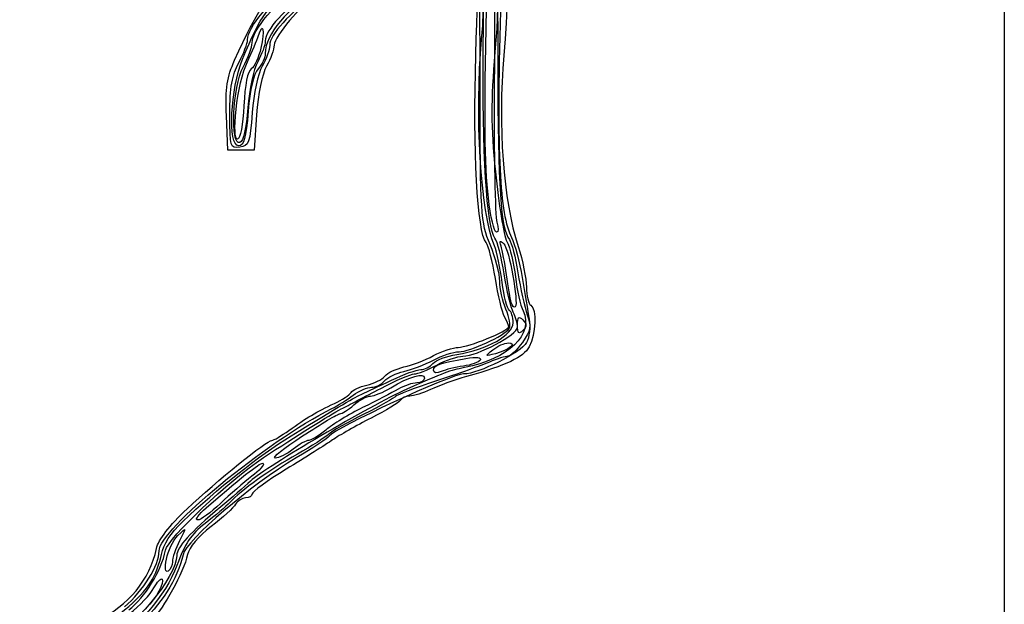
# Model space of a CAD drawing. Extents: x 310 to 576, y 2 to 163.
# Drawn here: x 529 to 576, y 37 to 65 of the extents above; entities that cross this region are included whole.
import ezdxf

# ---------------------------------------------------------------- set-up
doc = ezdxf.new("R2010")
doc.units = 0
doc.layers.get('0').update_dxf_attribs({"linetype": 'CONTINUOUS'})

msp = doc.modelspace()

# ---------------------------------------------------------------- linework, layer by layer
at = {"color": 7}
for points in [[(311.10428, 82.176558), (311.10428, 162.715722), (443.50178, 162.715722), (575.89928, 162.715722), (575.89928, 82.176558), (575.89928, 1.637391), (443.50178, 1.637391), (311.10428, 1.637391)], [(539.151618, 60.851141)], [(551.22536, 56.617808)], [(552.319232, 51.613343)], [(552.615947, 50.532391)], [(551.439313, 49.357263)], [(548.59428, 48.378812)], [(542.329497, 45.240724)], [(537.726001, 41.806835)], [(535.818016, 39.356452)]]:
    msp.add_lwpolyline(points, close=True, dxfattribs=at)
msp.add_lwpolyline([(540.137773, 60.586558), (540.02178, 58.893224), (539.38678, 58.893224), (538.75178, 58.893224), (538.689762, 60.545132)], dxfattribs=at)
for points in [[(550.575289, 71.434474), (551.94926, 70.14776), (552.360253, 67.777808), (551.96431, 63.424933)], [(550.900219, 64.184891), (551.239097, 67.790421), (550.468567, 70.852391), (549.222401, 70.852391)], [(550.973604, 63.867391), (551.026224, 68.639289), (551.009545, 68.876874), (550.563754, 69.710058)], [(551.051582, 70.039083), (551.66768, 68.59364), (551.809708, 66.705515), (551.537865, 63.575066)], [(550.826961, 61.962391), (550.817648, 67.892696), (550.782913, 68.498113), (550.400813, 69.399614)], [(551.205125, 69.315275), (551.487171, 68.39238), (551.537124, 67.177752), (551.503067, 62.068224)], [(551.398863, 69.613781), (551.598232, 69.41415), (551.665648, 67.799205), (551.672421, 63.062698)], [(550.620501, 63.451529), (550.757471, 67.870008), (550.747226, 68.043765), (550.28592, 69.116102)], [(539.083144, 63.190965), (540.254084, 65.746409), (540.452691, 66.022248), (541.892321, 67.092394)], [(539.464208, 63.250552), (540.353631, 65.387528), (540.654663, 65.796397), (542.191088, 66.954189)], [(539.70428, 64.174723), (539.70428, 64.770625), (540.740727, 66.00134), (542.173626, 67.106904)], [(539.924625, 64.025374), (539.93923, 64.650362), (541.013163, 65.91175), (542.375661, 66.904204)], [(542.741591, 66.507004), (541.505034, 65.679811), (540.551582, 64.639636), (540.549634, 64.115731)], [(543.142932, 66.602053), (541.609428, 65.685785), (540.550947, 64.428871), (540.550947, 63.524152)], [(542.974699, 66.303918), (541.72195, 65.472382), (540.763248, 64.432932), (540.761301, 63.904065)], [(542.706369, 65.984058), (542.373735, 65.984058), (540.974386, 64.317521), (540.972968, 63.919696)], [(551.22536, 56.617808), (551.043158, 58.253618), (551.019472, 60.453694), (551.127972, 65.666558)], [(551.795633, 65.560724), (551.616795, 58.654329), (551.754484, 55.859131), (552.329625, 54.719337)], [(540.227329, 64.373936), (540.443737, 65.08526), (540.533442, 64.622411), (540.3429, 63.777567)], [(539.280947, 63.076006), (539.51378, 63.510426), (539.70428, 64.004847), (539.70428, 64.174723)], [(539.698925, 63.126558), (539.922487, 63.592224), (540.160274, 64.153543), (540.227329, 64.373936)], [(540.549634, 64.115731), (540.549634, 63.920935), (540.387223, 63.475808), (540.19033, 63.126558)], [(551.509036, 54.328617), (550.853779, 55.945769), (550.565087, 60.61926), (550.900219, 64.184891)], [(539.492613, 62.86434), (539.725447, 63.298759), (539.919841, 63.821221), (539.924625, 64.025374)], [(540.3429, 63.777567), (540.241321, 63.327241), (540.034374, 62.882244), (539.88299, 62.788685)], [(540.761301, 63.904065), (540.761301, 63.709268), (540.598889, 63.264141), (540.401997, 62.914891)], [(540.972968, 63.919696), (540.972968, 63.716303), (540.810132, 63.264141), (540.612711, 62.914891)], [(551.534563, 54.687664), (551.143742, 55.158567), (550.918253, 58.848584), (550.973604, 63.867391)], [(538.689762, 60.545132), (538.639724, 61.877309), (538.715876, 62.389415), (539.083144, 63.190965)], [(539.280947, 59.104891), (538.754638, 59.104891), (538.875372, 61.835735), (539.464208, 63.250552)], [(539.151618, 60.851141), (539.229067, 61.636953), (539.475341, 62.660891), (539.698925, 63.126558)], [(540.19033, 63.126558), (539.990411, 62.771989), (539.78067, 61.797831), (539.715371, 60.920705)], [(540.550947, 63.524152), (540.550947, 63.32381), (540.396917, 62.989689), (540.208661, 62.781665)], [(551.108372, 54.479437), (550.692341, 54.980725), (550.479341, 58.897823), (550.620501, 63.451529)], [(551.537865, 63.575066), (551.333776, 61.224912), (551.337776, 60.081185), (551.557973, 57.860066)], [(551.96431, 63.424933), (551.66224, 60.104071), (551.932263, 56.480274), (552.644543, 54.296152)], [(538.857613, 60.627885), (538.857613, 61.881767), (538.960843, 62.478773), (539.280947, 63.076006)], [(539.333863, 59.262649), (538.867032, 59.108788), (538.991344, 61.92909), (539.492613, 62.86434)], [(539.88299, 62.788685), (539.709593, 62.681528), (539.577873, 62.027187), (539.527051, 61.020485)], [(540.208661, 62.781665), (539.987617, 62.537412), (539.818919, 61.819235), (539.732411, 60.754166)], [(540.401997, 62.914891), (540.200427, 62.557404), (539.992866, 61.5861), (539.927038, 60.692391)], [(540.612711, 62.914891), (540.399922, 62.53845), (540.206523, 61.590397), (540.137773, 60.586558)], [(551.672421, 63.062698), (551.6811, 57.017148), (551.803231, 55.151579), (552.224893, 54.628138)], [(551.303211, 54.387471), (550.858415, 55.455435), (550.836656, 55.801473), (550.826961, 61.962391)], [(551.503067, 62.068224), (551.480577, 58.692141), (551.537674, 55.715578), (551.629982, 55.453641)], [(539.22858, 59.422391), (539.086954, 59.422391), (539.06003, 59.921853), (539.151618, 60.851141)], [(539.527051, 61.020485), (539.481501, 60.118674), (539.351474, 59.422391), (539.22858, 59.422391)], [(539.732411, 60.754166), (539.629625, 59.488791), (539.524533, 59.104891), (539.280947, 59.104891)], [(539.715371, 60.920705), (539.642473, 59.941363), (539.498815, 59.317015), (539.333863, 59.262649)], [(539.333863, 59.037253), (538.874737, 58.972046), (538.857613, 59.029262), (538.857613, 60.627885)], [(539.927038, 60.692391), (539.820718, 59.248933), (539.766891, 59.098753), (539.333863, 59.037253)], [(551.557973, 57.860066), (551.709315, 56.332801), (551.956415, 54.83618), (552.107079, 54.53424)], [(551.602931, 54.977391), (551.495764, 54.977391), (551.325838, 55.715578), (551.22536, 56.617808)], [(551.629982, 55.453641), (551.725317, 55.183089), (551.713633, 54.977391), (551.602931, 54.977391)], [(551.978703, 52.980633), (551.851195, 53.778807), (551.651318, 54.546969), (551.534563, 54.687664)], [(552.329625, 54.719337), (552.48937, 54.402787), (552.719134, 53.545537), (552.840207, 52.814337)], [(551.55537, 52.768967), (551.427862, 53.567141), (551.226715, 54.336853), (551.108372, 54.479437)], [(551.76928, 52.634421), (551.76928, 52.983102), (551.55954, 53.771973), (551.303211, 54.387471)], [(551.879728, 52.57957), (551.796839, 53.242931), (551.630046, 54.030003), (551.509036, 54.328617)], [(551.826938, 54.316536), (551.736578, 54.575137), (551.769809, 54.602127), (551.961558, 54.425885)], [(552.085552, 52.940702), (552.009289, 53.508564), (551.892915, 54.127689), (551.826938, 54.316536)], [(551.961558, 54.425885), (552.212383, 54.195309), (552.682685, 51.586904), (552.505372, 51.409601)], [(552.107079, 54.53424), (552.257743, 54.2323), (552.441025, 53.4703), (552.514368, 52.840907)], [(552.224893, 54.628138), (552.332737, 54.494256), (552.516738, 53.779881), (552.633769, 53.040638)], [(552.644543, 54.296152), (552.861649, 53.630429), (553.03928, 52.754986), (553.03928, 52.350724)], [(551.9899, 50.938981), (551.878415, 51.147304), (551.682878, 51.970796), (551.55537, 52.768967)], [(552.413233, 51.150648), (552.301749, 51.35897), (552.106211, 52.182462), (551.978703, 52.980633)], [(552.319232, 51.613343), (552.266972, 51.775528), (552.161816, 52.372838), (552.085552, 52.940702)], [(552.514368, 52.840907), (552.587732, 52.211513), (552.75334, 51.47966), (552.882393, 51.214563)], [(552.633769, 53.040638), (552.750821, 52.301392), (552.952433, 51.398774), (553.081804, 51.034819)], [(552.840207, 52.814337), (552.961281, 52.083143), (553.11239, 51.186171), (553.175995, 50.821072)], [(552.064026, 51.295023), (551.90191, 51.683014), (551.76928, 52.285742), (551.76928, 52.634421)], [(552.217357, 51.257934), (552.114551, 51.321474), (551.962616, 51.916212), (551.879728, 52.57957)], [(553.03928, 52.350724), (553.03928, 51.946464), (553.13453, 51.556839), (553.250947, 51.484891)], [(552.505372, 51.409601), (552.455249, 51.359476), (552.371493, 51.451162), (552.319232, 51.613343)], [(553.250947, 51.484891), (553.550116, 51.299989), (553.500205, 50.098096), (553.168502, 49.499719)], [(552.882393, 51.214563), (553.420259, 50.109761), (552.166346, 48.899179), (550.076031, 48.505167)], [(552.192613, 50.450378), (552.192613, 50.51079), (552.101385, 50.730664), (551.9899, 50.938981)], [(552.222776, 50.377758), (552.297579, 50.494262), (552.226162, 50.907033), (552.064026, 51.295023)], [(552.40428, 50.644614), (552.40428, 50.918399), (552.320164, 51.194394), (552.217357, 51.257934)], [(552.615947, 50.451611), (552.615947, 50.627763), (552.524718, 50.942331), (552.413233, 51.150648)], [(552.615947, 50.532391), (552.615947, 50.927501), (552.672398, 50.983945), (552.869947, 50.786391)], [(553.081804, 51.034819), (553.284707, 50.464068), (553.252322, 50.282172), (552.846261, 49.711902)], [(549.709531, 49.139188), (551.165586, 49.368899), (552.40428, 50.060901), (552.40428, 50.644614)], [(549.781328, 49.474058), (550.253535, 49.474058), (552.192613, 50.259182), (552.192613, 50.450378)], [(550.002498, 49.050724), (550.690415, 49.050724), (552.615947, 50.082866), (552.615947, 50.451611)], [(552.869947, 50.278391), (552.672398, 50.080834), (552.615947, 50.137278), (552.615947, 50.532391)], [(552.869947, 50.786391), (553.067495, 50.588834), (553.067495, 50.475945), (552.869947, 50.278391)], [(553.175995, 50.821072), (553.239601, 50.455971), (553.181922, 49.952395), (553.048001, 49.702012)], [(549.816655, 49.262391), (550.342435, 49.262391), (551.999997, 50.030762), (552.222776, 50.377758)], [(548.591147, 49.078945), (548.99687, 49.296258), (549.53245, 49.474058), (549.781328, 49.474058)], [(553.048001, 49.702012), (552.792773, 49.225124), (550.741024, 48.204058), (550.037995, 48.204058)], [(553.168502, 49.499719), (552.886626, 48.991246), (552.116202, 48.624311), (550.18178, 48.07723)], [(551.439313, 49.357263), (551.665309, 49.537917), (551.993922, 49.685724), (552.169563, 49.685724)], [(552.169563, 49.685724), (552.617005, 49.685724), (552.210668, 49.342888), (551.557613, 49.169387)], [(552.846261, 49.711902), (552.587308, 49.348256), (552.27728, 49.050724), (552.157265, 49.050724)], [(547.180156, 48.536173), (547.550467, 48.617384), (548.185403, 48.861632), (548.591147, 49.078945)], [(548.572351, 48.706811), (548.705236, 48.866908), (549.216961, 49.061477), (549.709531, 49.139188)], [(548.591147, 48.867278), (548.99687, 49.084591), (549.548367, 49.262391), (549.816655, 49.262391)], [(548.750659, 48.627391), (549.185084, 48.860224), (549.748414, 49.050724), (550.002498, 49.050724)], [(550.149691, 48.939909), (550.647066, 49.024057), (550.915713, 48.999146), (550.839577, 48.875943)], [(551.557613, 49.169387), (551.049063, 49.03428), (551.044449, 49.041601), (551.439313, 49.357263)], [(552.157265, 49.050724), (552.037271, 49.050724), (551.638957, 48.924208), (551.272096, 48.769581)], [(546.265947, 48.098224), (546.39845, 48.257882), (546.809845, 48.454959), (547.180156, 48.536173)], [(547.180156, 48.324506), (547.550467, 48.405718), (548.185403, 48.649965), (548.591147, 48.867278)], [(547.676345, 48.204058), (547.832809, 48.204058), (548.316256, 48.394558), (548.750659, 48.627391)], [(547.989315, 48.415724), (548.177127, 48.415724), (548.439488, 48.546711), (548.572351, 48.706811)], [(548.59428, 48.378812), (548.59428, 48.618091), (548.900541, 48.72857), (550.149691, 48.939909)], [(551.272096, 48.769581), (550.905257, 48.61495), (549.763209, 48.211148), (548.734213, 47.872241)], [(550.024999, 48.577197), (549.645565, 48.523867), (549.168426, 48.407903), (548.964697, 48.319498)], [(550.839577, 48.875943), (550.770997, 48.764966), (550.404432, 48.630529), (550.024999, 48.577197)], [(550.037995, 48.204058), (549.442026, 48.204058), (543.849391, 45.61171), (543.610101, 45.22454)], [(545.407088, 47.672211), (545.746961, 47.74686), (546.133443, 47.938567), (546.265947, 48.098224)], [(546.07314, 47.516141), (546.798458, 47.894495), (547.519902, 48.204058), (547.676345, 48.204058)], [(546.254665, 47.87295), (546.39337, 48.040093), (546.809845, 48.243293), (547.180156, 48.324506)], [(546.55847, 47.544922), (547.445861, 48.081675), (548.170947, 48.289301), (548.170947, 48.006655)], [(546.586495, 47.905261), (547.170229, 48.186016), (547.801504, 48.415724), (547.989315, 48.415724)], [(550.076031, 48.505167), (549.37461, 48.372949), (549.108186, 48.27331), (547.324365, 47.476075)], [(550.18178, 48.07723), (549.599697, 47.912606), (548.823303, 47.635672), (548.456464, 47.461819)], [(548.964697, 48.319498), (548.746384, 48.224766), (548.59428, 48.249124), (548.59428, 48.378812)], [(544.655036, 47.319508), (544.728781, 47.438846), (545.067215, 47.597561), (545.407088, 47.672211)], [(544.759917, 47.190211), (545.037539, 47.398576), (545.430689, 47.569058), (545.633571, 47.569058)], [(545.207613, 47.260164), (545.382238, 47.334216), (546.002739, 47.624509), (546.586495, 47.905261)], [(545.633571, 47.569058), (545.836454, 47.569058), (546.115938, 47.705807), (546.254665, 47.87295)], [(548.734213, 47.872241), (547.705195, 47.533331), (546.82879, 47.200202), (546.786604, 47.131955)], [(547.80053, 47.777605), (547.596801, 47.776017), (547.191988, 47.639127), (546.900947, 47.473694)], [(548.170947, 48.006655), (548.170947, 47.88239), (548.004259, 47.779319), (547.80053, 47.777605)], [(547.324365, 47.476075), (545.557985, 46.686632), (540.626554, 43.788291), (539.845525, 43.080552)], [(541.783143, 45.241343), (544.120599, 46.677094), (544.858617, 47.112167), (545.207613, 47.260164)], [(543.725947, 46.546832), (544.016988, 46.692326), (544.482274, 46.981847), (544.759917, 47.190211)], [(543.858852, 46.793937), (544.223003, 46.963662), (544.58127, 47.20017), (544.655036, 47.319508)], [(544.187253, 46.532761), (544.499165, 46.695266), (545.347821, 47.137787), (546.07314, 47.516141)], [(544.78428, 46.722391), (545.052737, 46.955224), (545.413248, 47.145724), (545.585438, 47.145724)], [(546.900947, 47.473694), (546.609905, 47.308255), (545.847905, 46.91324), (545.207613, 46.595875)], [(546.786604, 47.131955), (546.744419, 47.063706), (546.062323, 46.682772), (545.270838, 46.285437)], [(545.585438, 47.145724), (545.757608, 47.145724), (546.195462, 47.325363), (546.55847, 47.544922)], [(547.463535, 47.145724), (547.284275, 47.145724), (547.081668, 47.055221), (547.013299, 46.944606)], [(548.456464, 47.461819), (548.089603, 47.287967), (547.642796, 47.145724), (547.463535, 47.145724)], [(541.67805, 45.505308), (542.506069, 46.099842), (543.015382, 46.400787), (543.858852, 46.793937)], [(544.123436, 46.299058), (544.218453, 46.299058), (544.515823, 46.489558), (544.78428, 46.722391)], [(547.013299, 46.944606), (546.944931, 46.833992), (546.314122, 46.451354), (545.611473, 46.094299)], [(535.470947, 39.74662), (535.470947, 40.756174), (540.608689, 44.988478), (543.725947, 46.546832)], [(540.463295, 44.20324), (542.018051, 45.235213), (543.619351, 46.236902), (544.187253, 46.532761)], [(542.329497, 45.240724), (543.221164, 45.822808), (544.028439, 46.299058), (544.123436, 46.299058)], [(545.207613, 46.595875), (544.567322, 46.27851), (543.774207, 45.796145), (543.445129, 45.523953)], [(545.270838, 46.285437), (544.479353, 45.888101), (543.713162, 45.450108), (543.56817, 45.312122)], [(545.611473, 46.094299), (544.908846, 45.737244), (544.078096, 45.267487), (543.765359, 45.050396)], [(536.599575, 41.147863), (538.258152, 42.729688), (540.232812, 44.289074), (541.783143, 45.241343)], [(541.024403, 44.182391), (540.85054, 44.182391), (541.43783, 44.658641), (542.329497, 45.240724)], [(540.870817, 45.029058), (540.949981, 45.029058), (541.313243, 45.24337), (541.67805, 45.505308)], [(543.610101, 45.22454), (543.561609, 45.146056), (542.84717, 44.68098), (542.022475, 44.19104)], [(543.56817, 45.312122), (543.423179, 45.174137), (542.756429, 44.752015), (542.086504, 44.374079)], [(543.445129, 45.523953), (543.11605, 45.25176), (542.750079, 45.029058), (542.631842, 45.029058)], [(536.814903, 41.765848), (538.213575, 43.087019), (540.627358, 45.029058), (540.870817, 45.029058)], [(543.765359, 45.050396), (543.452643, 44.833303), (542.458592, 44.20596), (541.556363, 43.656296)], [(542.631842, 45.029058), (542.513626, 45.029058), (542.174705, 44.838558), (541.878711, 44.605724)], [(542.086504, 44.374079), (540.784182, 43.639387), (539.375498, 42.632308), (538.857613, 42.065724)], [(541.878711, 44.605724), (541.582695, 44.372891), (541.198266, 44.182391), (541.024403, 44.182391)], [(535.778646, 39.779457), (535.899424, 40.362921), (538.790219, 43.092747), (540.463295, 44.20324)], [(542.022475, 44.19104), (539.869825, 42.912171), (536.769352, 40.257445), (536.615661, 39.561565)], [(537.726001, 41.806835), (539.668106, 43.483722), (540.360277, 44.020275), (540.456861, 43.923695)], [(540.456861, 43.923695), (540.51562, 43.864936), (540.265027, 43.589542), (539.900008, 43.311708)], [(541.556363, 43.656296), (540.654134, 43.106629), (539.915947, 42.571515), (539.915947, 42.467147)], [(539.900008, 43.311708), (539.534968, 43.033874), (538.861508, 42.44937), (538.403398, 42.012808)], [(539.845525, 43.080552), (539.550758, 42.813439), (538.910657, 42.261516), (538.423083, 41.854058)], [(539.915947, 42.467147), (539.915947, 42.36278), (539.777813, 42.277391), (539.608966, 42.277391)], [(538.403398, 42.012808), (537.945309, 41.576245), (537.455301, 41.221621), (537.314479, 41.224751)], [(538.857613, 42.065724), (538.682988, 41.874679), (538.149144, 41.418485), (537.671285, 41.051957)], [(539.132716, 41.97647), (539.039625, 41.810965), (538.511898, 41.331032), (537.959998, 40.909953)], [(539.608966, 42.277391), (539.44012, 42.277391), (539.225807, 42.141977), (539.132716, 41.97647)], [(535.348688, 39.860848), (535.439006, 40.2807), (535.961971, 40.96015), (536.814903, 41.765848)], [(538.423083, 41.854058), (536.953016, 40.625523), (536.317698, 39.924224), (536.317698, 39.53)], [(537.314479, 41.224751), (537.173657, 41.227873), (537.358844, 41.489822), (537.726001, 41.806835)], [(535.58167, 39.583194), (535.66822, 40.044482), (536.036943, 40.611265), (536.599575, 41.147863)], [(537.671285, 41.051957), (537.003329, 40.539605), (536.691713, 40.078185), (536.323413, 39.056049)], [(536.36636, 40.478224), (536.784635, 40.900528), (536.784846, 40.899909), (536.445799, 40.224153)], [(537.959998, 40.909953), (537.350631, 40.445014), (536.907274, 39.918977), (536.831032, 39.570455)], [(535.818016, 39.356452), (535.888988, 39.740592), (536.135728, 40.245391), (536.36636, 40.478224)], [(536.445799, 40.224153), (536.258876, 39.851577), (536.105947, 39.404762), (536.105947, 39.231227)], [(532.56053, 36.465461), (533.984856, 37.096548), (535.02706, 38.365735), (535.348688, 39.860848)], [(533.813893, 37.0735), (534.728462, 37.856341), (535.470947, 39.054099), (535.470947, 39.74662)], [(534.01758, 36.9261), (534.806165, 37.52979), (535.568737, 38.76532), (535.778646, 39.779457)], [(536.615661, 39.561565), (536.361873, 38.412347), (535.54721, 37.129732), (534.495629, 36.223801)], [(535.083681, 38.264141), (535.282944, 38.591811), (535.507036, 39.185388), (535.58167, 39.583194)], [(536.831032, 39.570455), (536.647877, 38.733109), (535.667775, 36.937319), (535.164559, 36.517041)], [(536.317698, 39.53), (536.317698, 38.51359), (534.135859, 35.895421), (532.924491, 35.458224)], [(535.897476, 38.786862), (535.767534, 38.706553), (535.737604, 38.921133), (535.818016, 39.356452)], [(536.105947, 39.231227), (536.105947, 39.05769), (536.012136, 38.857728), (535.897476, 38.786862)], [(536.323413, 39.056049), (535.803179, 37.612326), (534.326275, 35.94193), (533.071155, 35.377732)], [(532.586777, 36.139058), (533.001728, 36.139058), (534.638504, 37.532102), (535.083681, 38.264141)], [(535.610498, 38.398398), (535.749902, 38.258984), (535.323584, 37.471473), (534.865728, 37.02262)], [(535.222937, 37.980081), (535.377559, 38.268684), (535.551973, 38.456927), (535.610498, 38.398398)], [(532.817578, 35.927391), (533.218326, 35.927391), (534.885329, 37.349987), (535.222937, 37.980081)]]:
    msp.add_open_spline(points, degree=3, dxfattribs=at)

doc.saveas('drawing.dxf')
